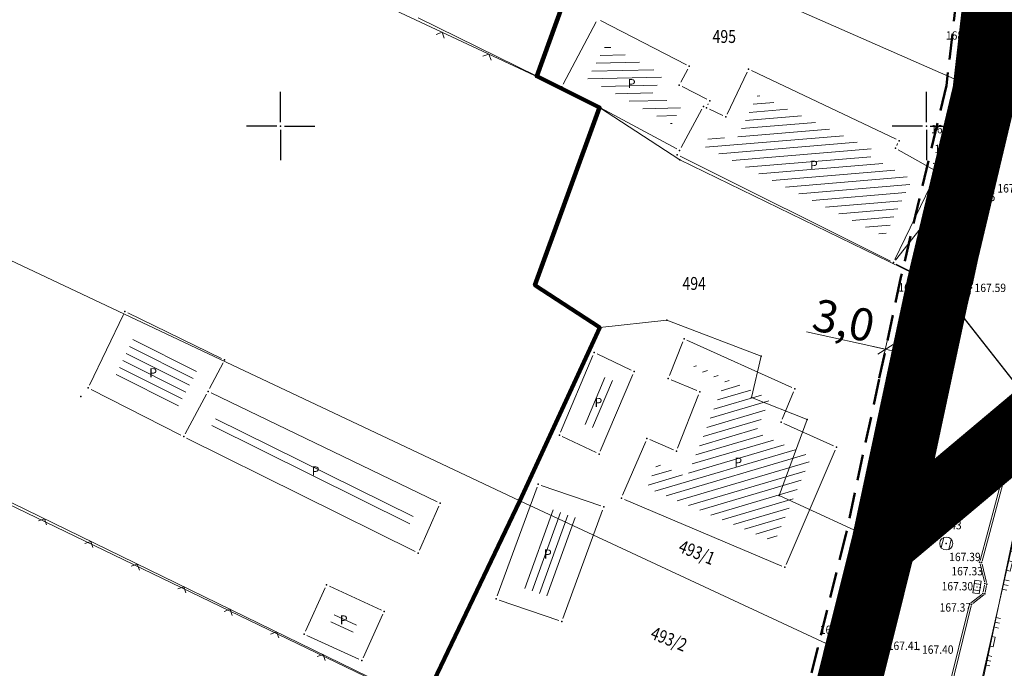
# Model space of a CAD drawing. Units: millimetres. Extents: x 7526996 to 7529524, y 4822978 to 4823892.
# Drawn here: x 7527830 to 7527906, y 4823358 to 4823408 of the extents above; entities that cross this region are included whole.
import ezdxf
from ezdxf.enums import TextEntityAlignment as Align

# ---------------------------------------------------------------- set-up
doc = ezdxf.new("R2010")
doc.units = ezdxf.units.MM
doc.header["$LTSCALE"] = 0.5
doc.header["$PDSIZE"] = 0.03
for name, pattern in [('BAKU_D_STANDS PLAN$0${ Diamond }', [12, 4, -2, 2, 2, -2]), ('CRTICE', [3, 2, -1]), ('DASHED2', [0.375, 0.25, -0.125])]:
    doc.linetypes.add(name, pattern=pattern)
for name, color, linetype, lineweight in [('0 granica bloka', 7, 'GRPROJEKTA', 60), ('0 granica plana', 7, 'Continuous', 0), ('0 Granice plana', 7, 'Continuous', 25), ('0 javno', 5, 'GRJAVNANAMENA', 30), ('0 kota', 74, 'GRJAVNANAMENA', 30), ('101_Parcele_granice', 7, 'Continuous', 15), ('102_Broj_parcele', 7, 'Continuous', 13), ('104_Objekti_granice', 1, 'Continuous', 13), ('106_Objekti_srafure', 1, 'Continuous', 13), ('107_Detalj_linije', 1, 'Continuous', 13), ('108_Topografski_znaci', 1, 'Continuous', 13), ('121_Detaljne_tacke_kote', 32, 'Continuous', 13), ('124_Geo_tekst', 7, 'Continuous', 13), ('128_Telekomunikacije', 6, 'Continuous', 13), ('GRADJ-LINIJA', 6, 'BAKU_D_STANDS PLAN$0${ Diamond }', 50)]:
    doc.layers.add(name, color=color, linetype=linetype, lineweight=lineweight)
for name, color, linetype in [('002_Legenda-text', 7, 'Continuous'), ('101_urb-celine_granice', 1, 'Continuous'), ('115_Katastarske_tacke', 7, 'Continuous'), ('116_Katastarske_tacke_objekti', 7, 'Continuous'), ('120_Detaljne_tacke', 7, 'Continuous'), ('130_Detaljne_konstruisane_tacke', 7, 'Continuous'), ('Opis Lista', 7, 'Continuous'), ('Opis_lista', 7, 'Continuous')]:
    doc.layers.add(name, color=color, linetype=linetype)
doc.layers.add('0_stanovanje_SRAFURA', color=7, linetype='Continuous', true_color=0xf3e17c)
doc.styles.add('arial cirilica', font='txt')
doc.styles.add('kote', font='geodet__.shx')
doc.styles.add('style1', font='txt')
doc.linetypes.add('GRJAVNANAMENA', pattern='A,0,[133,URB3.SHX,S=0.0625,R=0,X=0,Y=0],3.5', length=3.5)
doc.linetypes.add('GRPROJEKTA', pattern='A,0,[133,URB3.SHX,S=0.125,R=0,X=0,Y=0],-3', length=3)
doc.linetypes.add('REGLINE', pattern='A,10,-0.5,["RL",Standard,S=2,R=0,X=0,Y=0],-4', length=14.5)
doc.dimstyles.new('1000', dxfattribs={"dimtxt": 2.5, "dimasz": 1, "dimexe": 1, "dimexo": 1, "dimgap": 0.009000000000000001, "dimtad": 1, "dimdec": 1, "dimzin": 0, "dimtxsty": 'arial cirilica', "dimblk": 'OBLIQUE', "dimcen": 0.09, "dimdle": 1, "dimadec": 0, "dimazin": 0, "dimtfac": 1, "dimtdec": 1, "dimtofl": 0, "dimtmove": 0, "dimatfit": 3, "dimfxl": 1, "dimtolj": 1, "dimtzin": 0, "dimlwd": 0, "dimlwe": 0, "dimarcsym": 0})

# ---------------------------------------------------------------- blocks, each defined once
blk = doc.blocks.new('T1')
at = {"linetype": 'Continuous'}
blk.add_point((0, 0), dxfattribs=at)
blk.add_attdef('OZN-TAC', (0, 0), '', height=5)
blk = doc.blocks.new('T388')
at = {"linetype": 'Continuous'}
for p, q in [((-0.7999999999999972, 0.6000000000000015), (0.7999999999999972, 0.6000000000000015)), ((0.7999999999999972, -0.6000000000000015), (-0.7999999999999972, -0.6000000000000015))]:
    blk.add_line(p, q, dxfattribs=at)
blk.add_circle((0, 0), 1, dxfattribs=at)
blk = doc.blocks.new('T393A')
at = {"linetype": 'Continuous'}
for p, q in [((-1, 1), (-1, 0)), ((1, 1), (-1, 1)), ((-1, 0), (1, 0)), ((-0.5, 1), (-0.5, 0)), ((0.5, 0), (0.5, 1)), ((1, 0), (1, 1))]:
    blk.add_line(p, q, dxfattribs=at)
at = {"layer": '108_Topografski_znaci'}
blk.add_point((0, 0.5), dxfattribs=at)
blk = doc.blocks.new('L18')
at = {"linetype": 'Continuous'}
for p, q in [((-0.9375, 0.1875), (-0.9375, 0)), ((-0.75, 0), (-0.75, 0.1875)), ((-0.5625, 0.1875), (-0.5625, 0)), ((-0.1875, 0.1500000000000003), (0.1875, 0.1500000000000003)), ((-0.1875, 0), (-0.1875, 0.1500000000000003)), ((0.1875, 0.1500000000000003), (0.1875, 0)), ((0.5625, 0.1875), (0.5625, 0)), ((0.75, 0), (0.75, 0.1875)), ((0.9375, 0.1875), (0.9375, 0))]:
    blk.add_line(p, q, dxfattribs=at)
blk = doc.blocks.new('T457')
at = {"linetype": 'Continuous'}
for p, q in [((0, 0.5), (0, 1.25)), ((0, 1), (0.5, 1)), ((0.5, 1), (0.25, 1.25)), ((0.5, 1), (0.25, 0.75))]:
    blk.add_line(p, q, dxfattribs=at)
for radius in [0.5, 0.4298801543156193]:
    blk.add_circle((0, 0), radius, dxfattribs=at)
blk = doc.blocks.new('L41')
at = {"linetype": 'Continuous'}
for p, q in [((-0.375, 0.1500000000000003), (0.375, 0.1500000000000003)), ((-0.375, 0), (-0.375, 0.1500000000000003)), ((-0.3250000000000002, 0.0999999999999997), (0.3250000000000002, 0.0999999999999997)), ((-0.3250000000000002, 0), (-0.3250000000000002, 0.0999999999999997)), ((-0.2750000000000003, 0.0499999999999998), (0.2750000000000003, 0.0499999999999998)), ((0.3250000000000002, 0.0999999999999997), (0.3250000000000002, 0)), ((0.375, 0.1500000000000003), (0.375, 0))]:
    blk.add_line(p, q, dxfattribs=at)
blk = doc.blocks.new('L12')
at = {"linetype": 'Continuous'}
for p, q in [((-0.1749999999999998, 0.1749999999999998), (0, 0)), ((0, 0), (0.1749999999999998, 0.1749999999999998))]:
    blk.add_line(p, q, dxfattribs=at)
blk = doc.blocks.new('KRSTIC')
at = {"layer": 'Opis Lista'}
for p, q in [((-1.230621e-10, 0.6), (-1.0870485e-09, 5.299999999999999)), ((0.6, 1.230621e-10), (5.299999999999999, 1.0870485e-09)), ((-0.6, -1.230621e-10), (-5.299999999999999, -1.0870485e-09)), ((1.230621e-10, -0.6), (1.0870485e-09, -5.299999999999999))]:
    blk.add_line(p, q, dxfattribs=at)
blk.add_point((0, 0), dxfattribs=at)
blk = doc.blocks.new('_Oblique')
at = {"color": 0, "linetype": 'ByBlock', "lineweight": -2}
blk.add_line((-0.5, -0.5), (0.5, 0.5), dxfattribs=at)
blk = doc.blocks.new('*D101')
at = {"layer": '0 kota', "color": 0, "lineweight": 0, "transparency": 16777216}
for p, q in [((7527896.823641628, 4823382.712228281), (7527890.712774852, 4823384.052390538)), ((7527899.754047669, 4823382.069566656), (7527895.846855542, 4823382.92644533)), ((7527896.966936938, 4823383.365625691), (7527896.609424579, 4823381.735442197)), ((7527899.89734298, 4823382.722964063), (7527899.539830621, 4823381.092780571))]:
    blk.add_line(p, q, dxfattribs=at)
at = {"layer": 'Defpoints', "color": 0, "transparency": 16777216}
for p in [(7527897.181153986, 4823384.342411775), (7527900.111560028, 4823383.69975015), (7527899.754047669, 4823382.069566656)]:
    blk.add_point(p, dxfattribs=at)
at = {"layer": '0 kota', "color": 0, "lineweight": 0, "transparency": 16777216}
for p, rotation in [((7527896.823641628, 4823382.712228281), 167.6304026716149), ((7527899.754047669, 4823382.069566656), 347.6304026716149)]:
    blk.add_blockref('_Oblique', p, dxfattribs=dict(at, rotation=rotation))
at = {"layer": '0 kota', "color": 0, "transparency": 16777216, "insert": (7527893.600518521, 4823384.951759731), "char_height": 2.5, "attachment_point": 5, "rotation": 347.6304026716149, "style": 'arial cirilica'}
blk.add_mtext('\\A1;3,0', dxfattribs=at)

msp = doc.modelspace()

# ---------------------------------------------------------------- hatches: boundary and pattern name
at = {"layer": '106_Objekti_srafure'}
h = msp.add_hatch(dxfattribs=at)
h.set_pattern_fill('LINE', color=256, scale=6, angle=1.342777777777777, style=0)
h.set_pattern_definition([(1.342777777777777, (0, 0), (-0.0140602488466729, 0.5998352352124455), [])])
h.paths.add_polyline_path([(7527880.284214232, 4823400.148938353), (7527880.979132017, 4823401.42984086), (7527878.816632982, 4823402.547742908), (7527879.597021191, 4823403.998464577), (7527875.180310265, 4823406.28468871), (7527873.782952739, 4823403.645235608)])
h = msp.add_hatch(dxfattribs=at)
h.set_pattern_fill('LINE', color=256, scale=6, angle=4.779444444444444, style=0)
h.set_pattern_definition([(4.779444444444444, (0, 0), (-0.04999220043607799, 0.5979136893361443), [])])
h.paths.add_polyline_path([(7527895.643684318, 4823397.65635093), (7527895.882034417, 4823398.15858864), (7527886.930516888, 4823402.411711033), (7527885.169791131, 4823398.710185288), (7527883.379530827, 4823399.563262002), (7527882.765111107, 4823398.430737006), (7527896.752480073, 4823391.449593499), (7527898.883189103, 4823395.842228249)])
h = msp.add_hatch(dxfattribs=at)
h.set_pattern_fill('LINE', color=256, scale=6, angle=333.3886111111112, style=0)
h.set_pattern_definition([(333.3886111111112, (0, 0), (0.2687620879540761, 0.5364391298913285), [])])
h.paths.add_polyline_path([(7527838.633792561, 4823383.631436975), (7527837.084885243, 4823380.390830173), (7527841.871420714, 4823377.947980498), (7527843.05961356, 4823380.153164882), (7527843.612791786, 4823381.216824225)])
h = msp.add_hatch(dxfattribs=at)
h.set_pattern_fill('LINE', color=256, scale=6, angle=16.48361111111111, style=0)
h.set_pattern_definition([(16.48361111111112, (0, 0), (-0.1702446433337344, 0.5753405612471362), [])])
h.paths.add_polyline_path([(7527891.073061842, 4823374.372972739), (7527886.799334953, 4823376.298111289), (7527887.87352078, 4823378.883822199), (7527882.049543229, 4823381.510111699), (7527881.950077855, 4823381.259476571), (7527884.388262605, 4823380.215090299), (7527881.473587775, 4823372.824468797), (7527879.14932313, 4823373.835658084), (7527878.354073358, 4823371.978104283), (7527888.242527823, 4823367.788140783)])
h = msp.add_hatch(dxfattribs=at)
h.set_pattern_fill('LINE', color=256, scale=6, angle=67.01111111111109, style=0)
h.set_pattern_definition([(67.01111111111109, (-0.1535810688510537, 0.1790793621912599), (-0.5523483653171415, 0.234331567082802), [])])
h.paths.add_polyline_path([(7527875.275566127, 4823380.435111145), (7527874.896190409, 4823380.616536311), (7527873.367165401, 4823376.976648062), (7527873.731800219, 4823376.803613675)])
h = msp.add_hatch(dxfattribs=at)
h.set_pattern_fill('LINE', color=256, scale=6, angle=67.01111111111109, style=0)
h.set_pattern_definition([(67.01111111111109, (0.4351370232179761, -0.0511631369590759), (-0.5523483653171415, 0.234331567082802), [])])
h.paths.add_polyline_path([(7527875.864284218, 4823380.204868645), (7527875.484908501, 4823380.386293812), (7527873.955883493, 4823376.746405561), (7527874.32051831, 4823376.573371175)])
h = msp.add_hatch(dxfattribs=at)
h.set_pattern_fill('LINE', color=256, scale=6, angle=333.6525, style=0)
h.set_pattern_definition([(333.6525, (0, 0), (0.2662885523249321, 0.5376712814542842), [])])
h.paths.add_polyline_path([(7527845.02597972, 4823377.478035353), (7527844.552124396, 4823376.59860037), (7527859.905815695, 4823368.971005773), (7527860.393913017, 4823370.078544691)])
h = msp.add_hatch(dxfattribs=at)
h.set_pattern_fill('LINE', color=256, scale=6, angle=70.19111111111111, style=0)
h.set_pattern_definition([(70.19111111111111, (0, 0), (-0.5644969234215901, 0.2033303308598094), [])])
h.paths.add_polyline_path([(7527873.084787372, 4823369.579436427), (7527870.839486011, 4823370.356629533), (7527868.621411776, 4823364.293133795), (7527870.86671314, 4823363.515940689)])
h = msp.add_hatch(dxfattribs=at)
h.set_pattern_fill('LINE', color=256, scale=6, angle=335.6255555555555, style=0)
h.set_pattern_definition([(335.6255555555555, (0.0798386232927442, 0.2074604853987694), (0.2476189186800695, 0.5465206959591863), [])])
h.paths.add_polyline_path([(7527856.115025402, 4823361.883353107), (7527854.380100503, 4823362.678359063), (7527853.88020213, 4823361.587441278), (7527855.615127029, 4823360.792435322)])

# ---------------------------------------------------------------- linework, layer by layer
at = {"layer": '0 granica bloka', "color": 153, "lineweight": 100}
for points in [[(7527837.07, 4823298.730000001), (7527843.68, 4823314.629999999), (7527848.3, 4823330.63), (7527858.8, 4823351.650000001), (7527861.01, 4823355.24), (7527868.530000001, 4823370.98), (7527874.709999999, 4823384.400000001), (7527869.690000001, 4823387.68), (7527874.69, 4823401.44), (7527869.830000001, 4823403.86), (7527874.21, 4823415.96)], [(7527906.03, 4823415.86), (7527904.509999999, 4823402.63), (7527900.950000001, 4823387.63), (7527896.690000001, 4823367.66), (7527894.5, 4823358.869999999), (7527891.849999999, 4823348.2), (7527889.97, 4823341.84), (7527886.58, 4823328.82), (7527881.049999999, 4823300.93)], [(7527906.03, 4823415.86), (7527904.509999999, 4823402.63), (7527900.950000001, 4823387.63), (7527896.690000001, 4823367.66), (7527894.5, 4823358.869999999), (7527891.849999999, 4823348.2), (7527889.97, 4823341.84), (7527886.58, 4823328.82), (7527881.049999999, 4823300.93)]]:
    msp.add_lwpolyline(points, dxfattribs=at)
at = {"layer": '0 granica plana', "linetype": 'DASHED2', "ltscale": 50, "const_width": 5}
msp.add_lwpolyline([(7527896.690000001, 4823367.66), (7527908.71, 4823377.76), (7527916.287872422, 4823380.196958331), (7527924.320000001, 4823382.780000001), (7527928.54, 4823381.78), (7527938.84, 4823373.01), (7527947.05, 4823365.28), (7527977.530000001, 4823334.2), (7527988.42, 4823323.7), (7527998.34, 4823314.25), (7528003.24, 4823309.58), (7528010.59, 4823302.58), (7528018.17, 4823295.349999999), (7528028.266000913, 4823285.640151537), (7528030, 4823284.081753085)], dxfattribs=at)
at = {"layer": '0 Granice plana', "color": 8, "linetype": 'DASHED2', "ltscale": 50, "const_width": 5}
msp.add_lwpolyline([(7527881.049999999, 4823300.93), (7527886.58, 4823328.82), (7527889.97, 4823341.84), (7527891.849999999, 4823348.2), (7527894.5, 4823358.869999999), (7527896.690000001, 4823367.66), (7527900.950000001, 4823387.63), (7527904.509999999, 4823402.63), (7527906.03, 4823415.86)], dxfattribs=at)
at = {"layer": '0 javno', "linetype": 'REGLINE', "lineweight": 50}
msp.add_lwpolyline([(7527906.03, 4823415.860000002), (7527904.509999999, 4823402.63), (7527900.950000001, 4823387.63), (7527899.273120058, 4823379.769500304), (7527896.690000001, 4823367.66), (7527894.5, 4823358.869999999), (7527891.849999999, 4823348.2), (7527889.97, 4823341.84), (7527886.58, 4823328.82), (7527883.2335, 4823315.103999999), (7527879.887, 4823301.388), (7527876.9935, 4823290.639), (7527874.099999999, 4823279.889999995), (7527869.5408, 4823262.3141), (7527868.668865231, 4823261.912245722), (7527867.158022476, 4823261.920123386), (7527817.374207818, 4823272.436150809), (7527814.744935465, 4823273.093782437), (7527813.602409367, 4823273.407131982), (7527774.456630702, 4823284.14326476), (7527764.808483022, 4823286.945953883), (7527728.278286919, 4823297.557605637), (7527726.313737462, 4823298.150430842), (7527708.974887693, 4823303.425906583)], dxfattribs=at)
at = {"layer": '002_Legenda-text', "color": 1, "const_width": 1.25}
msp.add_lwpolyline([(7527906.03, 4823415.86), (7527904.509999999, 4823402.63), (7527900.950000001, 4823387.63), (7527896.690000001, 4823367.66), (7527894.5, 4823358.869999999), (7527891.849999999, 4823348.2), (7527889.97, 4823341.84), (7527886.58, 4823328.82), (7527881.049999999, 4823300.93)], dxfattribs=at)
at = {"layer": '0_stanovanje_SRAFURA'}
for points in [[(7527428.363200134, 4823503.847676823, 2.62037e-11), (7527343.924922953, 4823537.09696517, 0.1791363264882659)], [(7527453.759972444, 4823363.235521735, -2.453906e-10), (7527454.385225329, 4823364.633222455, 7.713716e-10), (7527455.010478213, 4823366.030923177, -0.0345125057229467)], [(7527457.926876803, 4823370.696757642, -1.2719792e-09), (7527459.722693834, 4823372.843452837, 1.2719791e-09), (7527461.518510866, 4823374.990148034, 0.0206372542944321)]]:
    msp.add_lwpolyline(points, format="xyb", dxfattribs=at)
msp.add_lwpolyline([(7527906.033999999, 4823416.996), (7527904.355, 4823407.063999999), (7527903.221999999, 4823400.122999999), (7527902.909804598, 4823398.48410401), (7527902.621, 4823396.968000004), (7527902.552, 4823395.772), (7527900.728999999, 4823387.605), (7527894.44347512, 4823359.939631034), (7527889.811000001, 4823341.988), (7527884.7808, 4823321.319299999), (7527879.321499999, 4823300.9775), (7527874.023999998, 4823281.435100001), (7527869.007299999, 4823262.8238), (7527860.778, 4823264.044800001), (7527842.689690597, 4823267.085515808), (7527818.221358717, 4823272.25090823), (7527808.614705932, 4823274.775060993), (7527779.804899999, 4823283.219), (7527764.465717015, 4823287.714800001), (7527726.4859, 4823298.720999999), (7527705.115616736, 4823304.917714968)], dxfattribs=at)
at = {"layer": '101_Parcele_granice', "linetype": 'Continuous'}
for p, q in [((7527874.21, 4823415.96), (7527869.830000001, 4823403.86)), ((7527904.509999999, 4823402.63), (7527874.21, 4823415.96)), ((7527904.509999999, 4823402.63), (7527906.03, 4823415.86)), ((7527860.65, 4823408.389999999), (7527869.830000001, 4823403.86)), ((7527868.530000001, 4823370.98), (7527791.86, 4823407.15)), ((7527869.830000001, 4823403.86), (7527874.69, 4823401.44)), ((7527900.950000001, 4823387.63), (7527904.509999999, 4823402.63)), ((7527869.690000001, 4823387.68), (7527874.69, 4823401.44)), ((7527880.900000001, 4823397.38), (7527874.69, 4823401.44)), ((7527880.900000001, 4823397.38), (7527900.950000001, 4823387.63)), ((7527874.709999999, 4823384.400000001), (7527869.690000001, 4823387.68)), ((7527896.690000001, 4823367.66), (7527900.950000001, 4823387.63)), ((7527879.9, 4823384.97), (7527874.709999999, 4823384.400000001)), ((7527887.21, 4823382.19), (7527879.9, 4823384.97)), ((7527869.46, 4823372.929999999), (7527874.709999999, 4823384.400000001)), ((7527886.460000001, 4823378.97), (7527887.21, 4823382.19)), ((7527903.37, 4823352.269999999), (7527908.71, 4823377.76)), ((7527815.730000001, 4823377.08), (7527861.01, 4823355.24)), ((7527869.46, 4823372.929999999), (7527868.530000001, 4823370.98)), ((7527896.690000001, 4823367.66), (7527888.610000001, 4823371.38)), ((7527868.530000001, 4823370.98), (7527861.01, 4823355.24)), ((7527894.5, 4823358.869999999), (7527868.530000001, 4823370.98)), ((7527894.5, 4823358.869999999), (7527896.690000001, 4823367.66)), ((7527891.849999999, 4823348.2), (7527894.5, 4823358.869999999))]:
    msp.add_line(p, q, dxfattribs=at)
for points in [[(7527886.460000001, 4823378.97), (7527890.769999999, 4823377.28)], [(7527890.769999999, 4823377.28), (7527888.610000001, 4823371.38)]]:
    msp.add_lwpolyline(points, dxfattribs=at)
at = {"layer": '101_urb-celine_granice'}
for p, q in [((7527904.509999999, 4823402.629999992), (7527906.029505019, 4823415.855691707)), ((7527900.949999982, 4823387.629999922), (7527904.509999999, 4823402.629999992)), ((7527908.71, 4823377.76), (7527900.949999982, 4823387.629999922))]:
    msp.add_line(p, q, dxfattribs=at)
at = {"layer": '104_Objekti_granice'}
for p, q in [((7527874.43302807, 4823408.079053021), (7527871.87697193, 4823403.250946979)), ((7527881.41798085, 4823404.744923877), (7527874.772019149, 4823408.185076124)), ((7527880.978434401, 4823403.400166512), (7527881.521565599, 4823404.409833488)), ((7527884.567388647, 4823400.935760223), (7527886.112611352, 4823404.184239777)), ((7527886.445808117, 4823404.302712096), (7527897.654191884, 4823398.977287903)), ((7527871.980179694, 4823402.911590109), (7527880.669820305, 4823398.238409891)), ((7527882.997919112, 4823402.074804526), (7527881.082080888, 4823403.065195472)), ((7527883.075030892, 4823401.646866727), (7527883.114969107, 4823401.733133273)), ((7527881.009216078, 4823398.339744232), (7527882.620783922, 4823401.31025577)), ((7527883.195687124, 4823401.312457813), (7527884.234312876, 4823400.817542187)), ((7527897.772813886, 4823398.644143548), (7527897.707186112, 4823398.505856452)), ((7527897.818126503, 4823398.157849158), (7527900.631873495, 4823396.582150841)), ((7527897.216313037, 4823389.541642924), (7527880.933686962, 4823397.668357075)), ((7527900.740892372, 4823396.235065508), (7527897.549107628, 4823389.654934492)), ((7527901.068051091, 4823396.33771459), (7527902.111948907, 4823395.752285409)), ((7527902.280731121, 4823395.384902922), (7527900.799268877, 4823388.015097078)), ((7527900.526528394, 4823387.882073374), (7527897.663471607, 4823389.317926627)), ((7527837.823169703, 4823385.413797013), (7527835.209103114, 4823379.944675742)), ((7527845.430416221, 4823382.00243368), (7527838.155923593, 4823385.530267661)), ((7527880.109463005, 4823380.687949373), (7527881.142373107, 4823383.290699907)), ((7527881.462489857, 4823383.420300258), (7527889.589353384, 4823379.755537447)), ((7527871.679480257, 4823376.287437571), (7527874.179757828, 4823382.23942063)), ((7527874.502117705, 4823382.362053583), (7527877.145555123, 4823381.097908182)), ((7527844.500683576, 4823379.673116121), (7527845.540009393, 4823381.671547325)), ((7527877.273286718, 4823380.759977682), (7527874.752160454, 4823374.829374087)), ((7527882.228500271, 4823379.508397382), (7527880.247051051, 4823380.357142894)), ((7527835.323969485, 4823379.605471617), (7527842.273444423, 4823376.058747123)), ((7527844.266747268, 4823379.231233329), (7527842.614706713, 4823376.165187258)), ((7527862.126186728, 4823370.909292641), (7527844.610582777, 4823379.342863076)), ((7527880.739655209, 4823375.052050781), (7527882.366586514, 4823379.177393807)), ((7527889.721342336, 4823379.421897002), (7527888.839203592, 4823377.298469463)), ((7527888.971233985, 4823376.964920963), (7527892.805434769, 4823375.237770882)), ((7527842.720014297, 4823375.833873761), (7527860.421145801, 4823367.040089102)), ((7527874.428495445, 4823374.706479731), (7527871.808516984, 4823375.949768472)), ((7527876.480971534, 4823371.414194887), (7527878.265800628, 4823375.583219737)), ((7527878.593436598, 4823375.713309252), (7527880.418691983, 4823374.919217798)), ((7527892.934646823, 4823374.905413482), (7527889.130023229, 4823366.054501653)), ((7527866.77420357, 4823363.609723872), (7527869.851293744, 4823372.02149065)), ((7527870.173427021, 4823372.174499691), (7527874.781634089, 4823370.579405677)), ((7527860.745858792, 4823367.157629943), (7527862.250616833, 4823370.572068053)), ((7527888.801105643, 4823365.922358493), (7527876.61276844, 4823371.086834723)), ((7527874.931995579, 4823370.262846352), (7527871.854905404, 4823361.851079572)), ((7527853.457342124, 4823364.23214424), (7527851.915988801, 4823360.86848107)), ((7527857.796432441, 4823362.51881238), (7527853.788762159, 4823364.355273284)), ((7527871.532772128, 4823361.69807053), (7527866.92456506, 4823363.293164545)), ((7527856.378208162, 4823358.823729175), (7527857.919561484, 4823362.187392347)), ((7527852.039117845, 4823360.537061035), (7527856.046788127, 4823358.700600131))]:
    msp.add_line(p, q, dxfattribs=at)
at = {"layer": '106_Objekti_srafure'}
for p, q in [((7527900.84712332, 4823396.210016551), (7527900.752876678, 4823388.019983448)), ((7527897.594818668, 4823389.626293606), (7527902.175181332, 4823395.433706393))]:
    msp.add_line(p, q, dxfattribs=at)
at = {"layer": '107_Detalj_linije'}
for p, q in [((7527869.665784845, 4823403.915365666), (7527829.987900511, 4823422.499894867)), ((7527904.396671146, 4823407.310502567), (7527906.013164427, 4823416.872748716)), ((7527903.262275202, 4823400.369734488), (7527904.314724798, 4823406.817265511)), ((7527902.613800433, 4823396.843207506), (7527902.566399134, 4823396.021584985)), ((7527902.493299927, 4823395.528989093), (7527900.783332783, 4823387.849024483)), ((7527903.531940293, 4823387.716330362), (7527905.149059705, 4823395.179669638)), ((7527859.643483919, 4823355.965748896), (7527785.802230706, 4823391.965035952)), ((7527900.541911472, 4823387.4302391), (7527894.560010233, 4823360.425784276)), ((7527896.818883702, 4823359.990966478), (7527903.420116299, 4823387.229033521)), ((7527909.075757557, 4823384.781229869), (7527904.154242444, 4823366.346770131)), ((7527904.308242445, 4823366.308770132), (7527909.229757558, 4823384.743229868)), ((7527906.84732208, 4823368.422102777), (7527901.742708821, 4823345.940709968)), ((7527904.151384982, 4823366.104502992), (7527904.493615017, 4823364.689497006)), ((7527904.647615017, 4823364.651497008), (7527904.305384982, 4823366.066502993)), ((7527904.500358755, 4823364.445067603), (7527904.403641246, 4823363.919932396)), ((7527904.557641245, 4823363.881932396), (7527904.654358755, 4823364.407067605)), ((7527904.282305355, 4823363.720290372), (7527903.442694645, 4823363.067709628)), ((7527903.596694645, 4823363.029709629), (7527904.436305355, 4823363.682290372)), ((7527903.313671057, 4823362.869735186), (7527897.422328942, 4823339.314264813)), ((7527897.661938529, 4823339.295361791), (7527903.468061472, 4823362.831638209)), ((7527894.44347512, 4823359.939631034), (7527889.873466928, 4823342.230069996)), ((7527892.065696977, 4823340.991519848), (7527896.699303023, 4823359.505480152))]:
    msp.add_line(p, q, dxfattribs=at)
at = {"layer": '107_Detalj_linije', "linetype": 'CRTICE'}
for p, q in [((7527905.246657215, 4823395.669979131), (7527906.076342787, 4823400.240020868)), ((7527902.644390803, 4823397.09079198), (7527903.175218396, 4823399.877416039))]:
    msp.add_line(p, q, dxfattribs=at)
at = {"layer": '108_Topografski_znaci'}
for centre in [(7527901.175630901, 4823394.773244946), (7527899.858481327, 4823393.301935953), (7527901.253110617, 4823392.546922055), (7527899.877851257, 4823391.114331867)]:
    msp.add_circle(centre, 0.08, dxfattribs=at)
at = {"layer": '120_Detaljne_tacke'}
for p in [(7527904.355, 4823407.063999999), (7527903.221999999, 4823400.122999999), (7527902.621, 4823396.968), (7527902.552, 4823395.772), (7527904.986, 4823395.456), (7527905.201999999, 4823395.424), (7527902.482000001, 4823394.557), (7527900.728999999, 4823387.605), (7527903.478999999, 4823387.472), (7527901.534, 4823367.668999999), (7527904.122000001, 4823366.226), (7527904.276000001, 4823366.188), (7527904.523000001, 4823364.568), (7527904.677, 4823364.53), (7527904.17, 4823364.257), (7527904.381, 4823363.797), (7527904.535, 4823363.759000001), (7527903.344, 4823362.991), (7527903.498, 4823362.953000002), (7527896.759999999, 4823359.747999999), (7527899.411, 4823359.453)]:
    msp.add_point(p, dxfattribs=at)
at = {"layer": '128_Telekomunikacije'}
msp.add_lwpolyline([(7527905.684595923, 4823412.853621092), (7527905.339, 4823412.389), (7527904.987000001, 4823406.708000001), (7527902.859000001, 4823394.400999999), (7527897.331, 4823369.978), (7527894.240000001, 4823354.596), (7527893.394999999, 4823349.701999999)], dxfattribs=at)
at = {"layer": '130_Detaljne_konstruisane_tacke'}
for p in [(7527869.892181317, 4823403.809324935), (7527900.595979655, 4823387.674322347), (7527837.930979867, 4823385.639356248), (7527881.234590087, 4823383.523070361), (7527874.276580588, 4823382.469910008), (7527845.655359947, 4823381.893345093), (7527877.371092241, 4823380.990051757), (7527880.017246027, 4823380.455578917), (7527835.101292951, 4823379.719116506), (7527889.817253154, 4823379.652767343), (7527834.524691178, 4823379.065116941), (7527844.385333022, 4823379.451318353), (7527882.458305295, 4823379.409961358), (7527888.743292775, 4823377.067599121), (7527842.496120958, 4823375.945102232), (7527871.582657497, 4823376.056948191), (7527878.364192152, 4823375.813043819), (7527893.033375978, 4823375.135092724), (7527874.654354931, 4823374.599300012), (7527880.64793643, 4823374.81948323), (7527869.937179637, 4823372.256274835), (7527862.351436485, 4823370.800837365), (7527875.017881473, 4823370.497630535), (7527876.382580011, 4823371.184370805), (7527860.645039138, 4823366.928860631), (7527889.031294072, 4823365.824822412), (7527853.56148762, 4823364.45941878), (7527866.688317678, 4823363.374939687), (7527858.023706981, 4823362.414666885), (7527871.76901951, 4823361.616295388), (7527851.811843306, 4823360.641206531), (7527894.505942048, 4823360.18170103), (7527856.274062665, 4823358.596454636)]:
    msp.add_point(p, dxfattribs=at)
at = {"layer": 'GRADJ-LINIJA', "lineweight": 50}
msp.add_lwpolyline([(7527903.035551744, 4823416.080092711), (7527901.549940785, 4823403.149413117), (7527898.023168456, 4823388.28941735), (7527896.339139518, 4823380.395406201), (7527893.766653967, 4823368.335759783), (7527891.588989017, 4823359.595268948), (7527888.954355617, 4823348.987144677), (7527887.07915328, 4823342.643375072), (7527883.670971335, 4823329.553543536), (7527880.318994471, 4823315.815096001), (7527876.980901814, 4823302.133554424), (7527874.096621501, 4823291.418804442), (7527871.199554606, 4823280.65655386), (7527866.7588705, 4823263.537537413)], dxfattribs=at)

# ---------------------------------------------------------------- block references
at = {"layer": '108_Topografski_znaci'}
for name, p, xscale, yscale, zscale, rotation in [('L18', (7527904.694446263, 4823409.071969193), 2.000000000001056, 2.000000000001056, 2.000000000001056, 80.40489090620167), ('L12', (7527862.505045203, 4823407.269349307), 2, 2, 2, 154.9023091663665), ('L12', (7527866.127388781, 4823405.572697605), 2, 2, 2, 154.9023091663665), ('L18', (7527903.546848788, 4823402.113093065), 2.000000000029483, 2.000000000029483, 2.000000000029483, 80.72920320467705), ('L41', (7527902.052185236, 4823393.547813475), 1.999999999619291, 1.999999999619291, 1.999999999619291, 257.416977830821), ('L41', (7527901.289535127, 4823390.122527864), 1.999999999619291, 1.999999999619291, 1.999999999619291, 257.416977830821), ('L18', (7527900.14623376, 4823385.644007529), 1.900000000017763, 1.900000000017763, 1.900000000017763, 77.50979295574184), ('L18', (7527898.848597305, 4823379.786009609), 2.000000000115021, 2.000000000115021, 2.000000000115021, 77.509792982242), ('L18', (7527897.550960851, 4823373.928011688), 2.000000000115021, 2.000000000115021, 2.000000000115021, 77.509792982242), ('L12', (7527831.711540991, 4823369.583205098), 2, 2, 2, 154.0097156081772), ('L18', (7527896.253324398, 4823368.070013769), 2.000000000115021, 2.000000000115021, 2.000000000115021, 77.509792982242), ('T388', (7527901.534, 4823367.668999999), 0.4999999999797036, 0.4999999999797036, 0.4999999999797036, 256.097219818209), ('L12', (7527835.307014462, 4823367.830330168), 2, 2, 2, 154.0097156081772), ('L18', (7527906.287825642, 4823365.958006371), 1.999999999771398, 1.999999999771398, 1.999999999771398, 257.2073527628253), ('L12', (7527838.902487933, 4823366.077455237), 2, 2, 2, 154.0097156081772), ('L12', (7527842.497961403, 4823364.324580307), 2, 2, 2, 154.0097156081772), ('T393A', (7527904.17, 4823364.257), 0.5000000001192813, 0.5000000001192813, 0.5000000001192813, 80.76892485666072), ('L18', (7527894.955687943, 4823362.212015848), 1.8, 1.8, 1.8, 77.509792982242), ('L12', (7527846.093434872, 4823362.571705378), 2, 2, 2, 154.0097156081772), ('L18', (7527904.959285513, 4823360.106939706), 1.999999999771398, 1.999999999771398, 1.999999999771398, 257.2073527628253), ('L12', (7527849.688908344, 4823360.818830447), 2, 2, 2, 154.0097156081772), ('L18', (7527894.032478848, 4823358.346950395), 1.6, 1.6, 1.6, 75.5303158952347), ('L12', (7527853.284381815, 4823359.065955517), 2, 2, 2, 154.0097156081772)]:
    msp.add_blockref(name, p, dxfattribs=dict(at, xscale=xscale, yscale=yscale, zscale=zscale, rotation=rotation))
at = {"layer": '108_Topografski_znaci', "xscale": 0.5, "yscale": 0.5, "zscale": 0.5}
msp.add_blockref('T457', (7527902.482000001, 4823394.557), dxfattribs=at)
at = {"layer": '115_Katastarske_tacke'}
for p in [(7527869.830000001, 4823403.86), (7527904.509999999, 4823402.63), (7527874.69, 4823401.44), (7527880.900000001, 4823397.38), (7527869.690000001, 4823387.68), (7527900.950000001, 4823387.63), (7527879.9, 4823384.97), (7527874.709999999, 4823384.400000001), (7527887.21, 4823382.19), (7527886.460000001, 4823378.97), (7527890.769999999, 4823377.28), (7527869.46, 4823372.929999999), (7527888.610000001, 4823371.38), (7527868.530000001, 4823370.98), (7527896.690000001, 4823367.66), (7527894.5, 4823358.869999999)]:
    msp.add_blockref('T1', p, dxfattribs=at)
at = {"layer": '116_Katastarske_tacke_objekti'}
for p in [(7527881.64, 4823404.629999999), (7527886.22, 4823404.410000001), (7527871.76, 4823403.03), (7527880.86, 4823403.179999999), (7527883.219999999, 4823401.959999999), (7527882.740000001, 4823401.53), (7527882.97, 4823401.42), (7527884.46, 4823400.71), (7527897.88, 4823398.87), (7527880.89, 4823398.12), (7527897.6, 4823398.280000001), (7527880.71, 4823397.78), (7527900.849999999, 4823396.46), (7527902.33, 4823395.63), (7527897.44, 4823389.429999999), (7527897.44, 4823389.429999999), (7527900.75, 4823387.77), (7527894.5, 4823358.869999999)]:
    msp.add_blockref('T1', p, dxfattribs=at)
at = {"layer": 'Opis_lista', "xscale": 0.5, "yscale": 0.5, "zscale": 0.5}
for p in [(7527850, 4823400), (7527900, 4823400)]:
    msp.add_blockref('KRSTIC', p, dxfattribs=at)

# ---------------------------------------------------------------- texts
at = {"layer": '102_Broj_parcele', "linetype": 'Continuous', "width": 0.8}
for s, p in [('495', (7527884.35, 4823406.94)), ('494', (7527882.019999999, 4823387.809999999))]:
    msp.add_text(s, height=1, dxfattribs=at).set_placement(p, align=Align.MIDDLE_CENTER)
for s, p in [('493/1', (7527882.234563395, 4823366.97898532)), ('493/2', (7527880.070000001, 4823360.27))]:
    msp.add_text(s, height=1, rotation=338, dxfattribs=at).set_placement(p, align=Align.MIDDLE_CENTER)
at = {"layer": '121_Detaljne_tacke_kote', "style": 'kote', "width": 0.9}
for s, p in [('168.18', (7527901.511155512, 4823407.017203877)), ('168.02', (7527900.365545353, 4823399.765723055)), ('167.98', (7527900.630901149, 4823398.233206315)), ('167.83', (7527903.105317962, 4823396.227825209)), ('167.72', (7527905.498228448, 4823395.181430534)), ('167.85', (7527902.894561626, 4823394.512688394)), ('167.75', (7527897.832981644, 4823387.50970883)), ('167.75', (7527901.040984186, 4823387.209547821)), ('167.59', (7527903.729000001, 4823387.472)), ('167.43', (7527900.290415701, 4823369.092159181)), ('167.39', (7527901.765784852, 4823366.628941704)), ('167.33', (7527901.938268947, 4823365.525730443)), ('167.30', (7527901.178002978, 4823364.361615022)), ('167.37', (7527901.021588697, 4823362.715113863)), ('167.59', (7527891.746409204, 4823360.984191624)), ('167.41', (7527897.01, 4823359.747999999)), ('167.40', (7527899.661, 4823359.453))]:
    msp.add_text(s, height=0.65, dxfattribs=at).set_placement(p, align=Align.MIDDLE_LEFT)
msp.add_text('168.00', height=0.65, rotation=331.5700093427905, dxfattribs=at).set_placement((7527900.583604597, 4823397.428026853), align=Align.MIDDLE_LEFT)
at = {"layer": '124_Geo_tekst', "style": 'style1'}
for p in [(7527876.877856458, 4823402.939049399), (7527890.981075464, 4823396.619865539), (7527839.823507003, 4823380.549526853), (7527874.300142897, 4823378.250152881), (7527885.12730569, 4823373.612462615), (7527852.399090249, 4823372.937501481), (7527870.38315887, 4823366.505592197), (7527854.579851779, 4823361.398587997)]:
    msp.add_text('P', height=0.7, dxfattribs=at).set_placement(p)

# ---------------------------------------------------------------- dimensions: what is measured, and where the dimension line sits
at = {"layer": '0 kota'}
dim = msp.add_linear_dim(base=(7527899.754047669, 4823382.069566656), p1=(7527897.181153987, 4823384.342411775), p2=(7527900.111560028, 4823383.69975015), angle=347.6304026716149, dimstyle='1000', dxfattribs=at)
dim.commit()
dim.dimension.update_dxf_attribs({"geometry": '*D101', "text_midpoint": (7527893.279815197, 4823383.489417934), "dimtype": 161})

doc.saveas('drawing.dxf')
